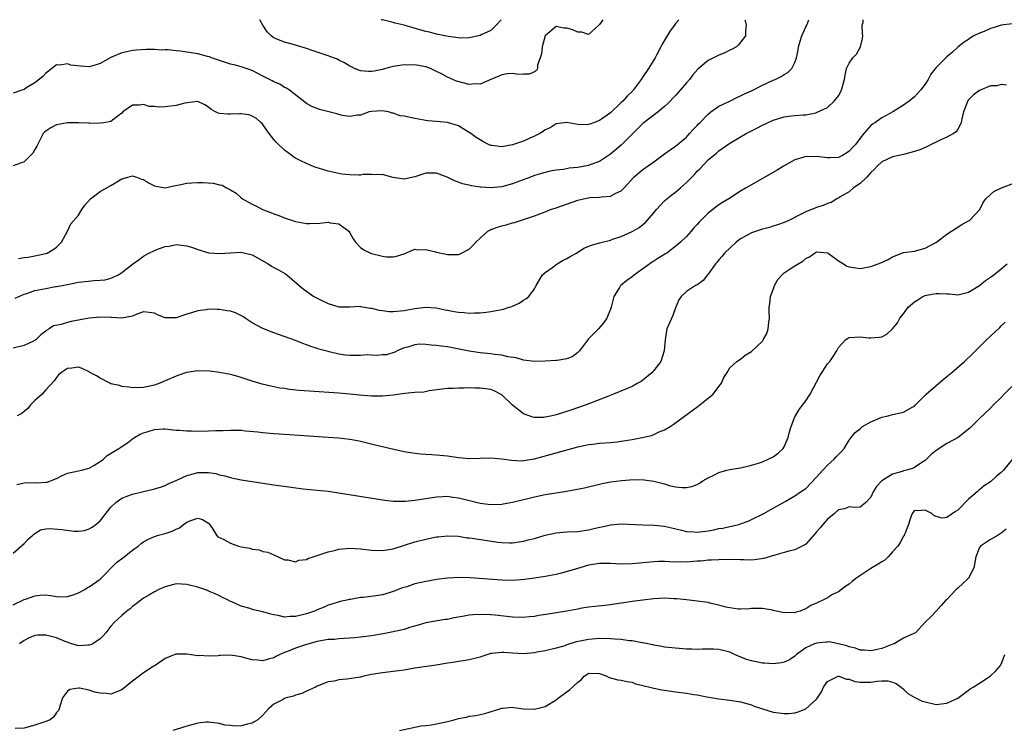
# Model space of a CAD drawing. Units: inches. Extents: x 2535000 to 2538000, y 1536769 to 1539000.
# Drawn here: x 2535164 to 2535346, y 1538869 to 1539000 of the extents above; entities that cross this region are included whole.
import ezdxf

# ---------------------------------------------------------------- set-up
doc = ezdxf.new("R2010")
doc.units = ezdxf.units.IN
doc.header["$MEASUREMENT"] = 0
doc.layers.add('LD25351536_2ft', color=132, linetype='Continuous')

msp = doc.modelspace()

# ---------------------------------------------------------------- linework, layer by layer
at = {"layer": 'LD25351536_2ft'}
for points, elevation in [([(2535297.79, 1539000), (2535297.81, 1538999.81), (2535298.05, 1538999), (2535297.92, 1538997.92), (2535297.89, 1538997), (2535296.62, 1538995.38), (2535296.21, 1538995), (2535295.43, 1538994.57), (2535295, 1538994.37), (2535294.11, 1538993.89), (2535293, 1538993.44), (2535291, 1538992.48), (2535289.09, 1538990.91), (2535288.17, 1538989.83), (2535287.58, 1538989), (2535287, 1538988.36), (2535285.86, 1538987), (2535285, 1538986.03), (2535283.52, 1538984.48), (2535283, 1538984.01), (2535281.8, 1538983), (2535279, 1538980.89), (2535278.08, 1538979.92), (2535275, 1538976.9), (2535273, 1538975.22), (2535271, 1538973.88), (2535269.25, 1538973.25), (2535269, 1538973.15), (2535267, 1538972.78), (2535265.39, 1538972.61), (2535264.39, 1538972.39), (2535263, 1538972.24), (2535261.92, 1538972.08), (2535260.32, 1538971.68), (2535259, 1538971.29), (2535258.3, 1538971), (2535256.24, 1538970.24), (2535255, 1538969.75), (2535253, 1538969.21), (2535251.01, 1538969.01), (2535249.13, 1538969.13), (2535249, 1538969.16), (2535247.39, 1538969.39), (2535247, 1538969.52), (2535245.77, 1538969.77), (2535245, 1538970.04), (2535244.31, 1538970.31), (2535242.95, 1538971), (2535241, 1538971.73), (2535240.31, 1538971.69), (2535239, 1538971.71), (2535237, 1538971.05), (2535235, 1538970.64), (2535234.66, 1538970.66), (2535232.93, 1538970.93), (2535231, 1538971.46), (2535230.58, 1538971.42), (2535229, 1538971.49), (2535227.46, 1538971.46), (2535227, 1538971.36), (2535226.66, 1538971.35), (2535225, 1538971.42), (2535223.56, 1538971.56), (2535223, 1538971.65), (2535222.14, 1538971.86), (2535221, 1538972.06), (2535219.45, 1538972.55), (2535219, 1538972.67), (2535218.75, 1538972.75), (2535218.11, 1538973), (2535217, 1538973.47), (2535215.97, 1538973.97), (2535215, 1538974.49), (2535214.69, 1538974.69), (2535214.3, 1538975), (2535213, 1538975.94), (2535211.44, 1538977.44), (2535211, 1538977.93), (2535210.12, 1538979), (2535209.68, 1538979.68), (2535208.84, 1538980.84), (2535208.65, 1538981), (2535207.8, 1538981.8), (2535207, 1538982.25), (2535206.44, 1538982.44), (2535205, 1538982.68), (2535204.66, 1538982.66), (2535203, 1538982.6), (2535202.56, 1538982.56), (2535201, 1538982.7), (2535200.76, 1538982.76), (2535200.26, 1538983), (2535199.46, 1538983.46), (2535199, 1538983.87), (2535198.32, 1538984.32), (2535197, 1538984.91), (2535196.92, 1538984.92), (2535194.61, 1538984.61), (2535193, 1538984.18), (2535191, 1538983.95), (2535189.89, 1538983.89), (2535189, 1538984.03), (2535188.03, 1538984.03), (2535187, 1538984.39), (2535186.24, 1538984.24), (2535185, 1538984.24), (2535183.22, 1538983), (2535183, 1538982.79), (2535182.3, 1538982.3), (2535181, 1538981.26), (2535179.66, 1538981), (2535179.08, 1538980.92), (2535177.11, 1538980.89), (2535177, 1538980.91), (2535175, 1538981), (2535173.01, 1538981.01), (2535171, 1538980.62), (2535169.92, 1538980.08), (2535169, 1538979.46), (2535168.74, 1538979.26), (2535168.53, 1538979), (2535167.33, 1538976.67), (2535167, 1538976.09), (2535166.58, 1538975.42), (2535166.19, 1538975), (2535165, 1538973.81), (2535163, 1538973.06)], 8678), ([(2535285.61, 1539000), (2535285, 1538999.31), (2535284.8, 1538999), (2535284.04, 1538997.96), (2535283.27, 1538996.73), (2535282.54, 1538995.46), (2535282.32, 1538995), (2535281.49, 1538993.49), (2535281.24, 1538993), (2535280.02, 1538991), (2535279, 1538989.47), (2535278.7, 1538989), (2535277.22, 1538987), (2535277.12, 1538986.88), (2535276.11, 1538985.89), (2535275.28, 1538985), (2535275, 1538984.72), (2535273, 1538982.85), (2535271, 1538981.41), (2535269.89, 1538981), (2535269.23, 1538980.77), (2535269, 1538980.67), (2535268.62, 1538980.62), (2535267, 1538980.69), (2535265, 1538981.06), (2535263, 1538980.78), (2535261.93, 1538980.07), (2535261, 1538979.68), (2535260.62, 1538979.38), (2535259.98, 1538979), (2535259, 1538978.52), (2535258.14, 1538978.14), (2535257, 1538977.6), (2535255, 1538976.91), (2535253.34, 1538976.66), (2535253, 1538976.57), (2535251.21, 1538976.79), (2535251, 1538976.81), (2535250.53, 1538977), (2535249.53, 1538977.53), (2535249, 1538977.86), (2535248.31, 1538978.31), (2535247.28, 1538979), (2535247, 1538979.21), (2535245.87, 1538979.87), (2535245, 1538980.41), (2535243, 1538981.06), (2535241, 1538981.23), (2535239.39, 1538981.39), (2535239, 1538981.41), (2535237.66, 1538981.66), (2535237, 1538981.76), (2535235, 1538982.2), (2535234.31, 1538982.31), (2535233, 1538982.78), (2535232.79, 1538982.79), (2535232.16, 1538983), (2535231, 1538983.23), (2535229, 1538983.11), (2535228.57, 1538983), (2535227, 1538982.4), (2535226.42, 1538982.42), (2535225, 1538982.17), (2535223.63, 1538982.37), (2535223, 1538982.51), (2535222.62, 1538982.62), (2535219.44, 1538983.44), (2535219, 1538983.62), (2535218.01, 1538984.01), (2535217, 1538984.58), (2535213.87, 1538987), (2535213.35, 1538987.35), (2535213, 1538987.48), (2535212.09, 1538988.09), (2535211, 1538988.55), (2535210.71, 1538988.71), (2535209, 1538989.62), (2535207, 1538990.64), (2535205, 1538991.32), (2535203.67, 1538991.67), (2535203, 1538991.83), (2535202.13, 1538992.13), (2535201, 1538992.46), (2535200.62, 1538992.62), (2535199.51, 1538993), (2535199.15, 1538993.15), (2535198.76, 1538993.24), (2535197, 1538993.73), (2535196.18, 1538993.83), (2535195, 1538994.03), (2535193.83, 1538994.17), (2535193, 1538994.25), (2535191.57, 1538994.43), (2535191, 1538994.44), (2535190.41, 1538994.41), (2535189, 1538994.53), (2535187.47, 1538994.53), (2535185.63, 1538994.37), (2535185, 1538994.3), (2535183.91, 1538994.09), (2535183, 1538993.89), (2535181, 1538993.04), (2535179, 1538991.93), (2535178.3, 1538991.7), (2535177, 1538991.33), (2535175.42, 1538991.42), (2535173.64, 1538991.64), (2535173, 1538991.86), (2535171.61, 1538991.61), (2535171, 1538991.67), (2535170.14, 1538991), (2535169.47, 1538990.53), (2535169, 1538990.13), (2535168.46, 1538989.54), (2535167, 1538988.36), (2535165.48, 1538987.48), (2535165, 1538987.16), (2535164.57, 1538987), (2535163, 1538986.47)], 8676), ([(2535347, 1538999.23), (2535345, 1538998.96), (2535343.5, 1538998.5), (2535343, 1538998.37), (2535341.84, 1538997.84), (2535341, 1538997.49), (2535339.97, 1538997), (2535339.35, 1538996.65), (2535339, 1538996.36), (2535338.15, 1538995.85), (2535337.06, 1538995), (2535336, 1538994), (2535335, 1538993.17), (2535334.82, 1538993), (2535333, 1538991.16), (2535332.05, 1538989.95), (2535331.55, 1538989), (2535331, 1538988.11), (2535330.15, 1538987), (2535329, 1538985.8), (2535328.05, 1538985), (2535327.45, 1538984.55), (2535327, 1538984.24), (2535325.06, 1538983), (2535323, 1538981.9), (2535321.75, 1538981), (2535321.27, 1538980.73), (2535321, 1538980.48), (2535319.72, 1538979), (2535319, 1538978.14), (2535318.15, 1538977), (2535317.58, 1538976.42), (2535317, 1538975.74), (2535316.56, 1538975.44), (2535315.78, 1538975), (2535315, 1538974.63), (2535313.46, 1538974.54), (2535313, 1538974.53), (2535311, 1538974.77), (2535310.75, 1538974.75), (2535309, 1538974.8), (2535308.66, 1538974.66), (2535307, 1538974.19), (2535304.91, 1538973), (2535303.72, 1538972.28), (2535301, 1538970.75), (2535299, 1538969.59), (2535298.05, 1538969), (2535297, 1538968.38), (2535294.8, 1538967), (2535293.68, 1538966.32), (2535293, 1538965.86), (2535291.85, 1538965), (2535291, 1538964.32), (2535289.34, 1538962.66), (2535289, 1538962.26), (2535288.38, 1538961.62), (2535287.88, 1538961), (2535287, 1538960.07), (2535285.93, 1538959), (2535285.44, 1538958.56), (2535283.43, 1538957), (2535283.17, 1538956.83), (2535281.91, 1538956.09), (2535281, 1538955.49), (2535280.69, 1538955.31), (2535279, 1538954.07), (2535277.43, 1538953), (2535277, 1538952.61), (2535276.05, 1538951.94), (2535275, 1538951.1), (2535274.85, 1538951), (2535274.67, 1538950.67), (2535273.64, 1538949), (2535273.13, 1538947), (2535273, 1538946.63), (2535272.34, 1538945), (2535271.78, 1538944.22), (2535270.82, 1538943), (2535269.9, 1538942.1), (2535269, 1538941.16), (2535267.3, 1538939), (2535267, 1538938.67), (2535266.06, 1538937.94), (2535265, 1538937.48), (2535263.22, 1538937.22), (2535263, 1538937.17), (2535261, 1538937.05), (2535259, 1538937), (2535257, 1538937.24), (2535255.66, 1538937.66), (2535254.12, 1538937.88), (2535253, 1538938.18), (2535251.68, 1538938.32), (2535251, 1538938.43), (2535249, 1538938.63), (2535247, 1538938.91), (2535243, 1538939.69), (2535241.83, 1538939.83), (2535241, 1538939.98), (2535239.99, 1538939.99), (2535239, 1538940.14), (2535237.81, 1538940.19), (2535237, 1538940.07), (2535235.68, 1538939.68), (2535235, 1538939.54), (2535233.74, 1538939), (2535233.27, 1538938.73), (2535231.75, 1538938.25), (2535231, 1538938.22), (2535229.89, 1538938.11), (2535229, 1538938.18), (2535228.21, 1538938.21), (2535227, 1538938.13), (2535225.88, 1538938.12), (2535225, 1538938.14), (2535224.2, 1538938.2), (2535223, 1538938.37), (2535221.21, 1538938.79), (2535221, 1538938.83), (2535219.3, 1538939.3), (2535219, 1538939.43), (2535217.8, 1538939.8), (2535217, 1538940.11), (2535216.34, 1538940.34), (2535215, 1538940.85), (2535211, 1538942.31), (2535209, 1538943.08), (2535207, 1538944.12), (2535205.74, 1538945), (2535205.3, 1538945.3), (2535203.96, 1538945.96), (2535203, 1538946.28), (2535202.37, 1538946.37), (2535201, 1538946.61), (2535200.57, 1538946.57), (2535199, 1538946.64), (2535198.53, 1538946.53), (2535197, 1538946.37), (2535196.04, 1538946.04), (2535195, 1538945.72), (2535193, 1538945.05), (2535191, 1538945.05), (2535189.6, 1538945.6), (2535189, 1538945.89), (2535188.05, 1538946.05), (2535187, 1538946.18), (2535185.74, 1538945.74), (2535185, 1538945.37), (2535183.02, 1538944.98), (2535181.1, 1538945.1), (2535181, 1538945.1), (2535179, 1538945.19), (2535177, 1538944.99), (2535173.65, 1538944.35), (2535173, 1538944.19), (2535171.8, 1538943.8), (2535170.39, 1538943.61), (2535169.64, 1538943), (2535169.2, 1538942.8), (2535169, 1538942.59), (2535168.06, 1538941.94), (2535167.19, 1538941), (2535167, 1538940.87), (2535166.75, 1538940.75), (2535165, 1538939.95), (2535163, 1538939.44)], 8684), ([(2535163.33, 1538948.67), (2535165, 1538949.4), (2535165.52, 1538949.52), (2535167, 1538950.09), (2535169, 1538950.49), (2535170.8, 1538950.8), (2535171, 1538950.81), (2535172.02, 1538951), (2535173, 1538951.21), (2535175, 1538951.6), (2535176.25, 1538951.75), (2535177.93, 1538951.93), (2535179, 1538951.99), (2535179.93, 1538952.07), (2535181, 1538952.38), (2535182.39, 1538953), (2535183, 1538953.41), (2535185, 1538954.95), (2535186.18, 1538955.82), (2535187, 1538956.45), (2535187.99, 1538957), (2535189, 1538957.48), (2535189.78, 1538957.78), (2535191, 1538958.2), (2535191.72, 1538958.28), (2535193, 1538958.6), (2535193.49, 1538958.51), (2535195, 1538958.33), (2535196.01, 1538957.99), (2535197, 1538957.63), (2535199.06, 1538957.06), (2535201, 1538956.91), (2535202.95, 1538957.05), (2535205, 1538957.13), (2535207, 1538956.66), (2535209.97, 1538955), (2535210.6, 1538954.6), (2535211, 1538954.36), (2535211.89, 1538953.89), (2535213.16, 1538953.16), (2535213.39, 1538953), (2535215.68, 1538951), (2535216.42, 1538950.42), (2535218.37, 1538949), (2535219, 1538948.66), (2535219.7, 1538948.3), (2535221, 1538947.67), (2535223, 1538947.1), (2535225, 1538947.1), (2535226.82, 1538947.18), (2535227, 1538947.17), (2535228.84, 1538946.84), (2535229, 1538946.84), (2535230.44, 1538946.44), (2535231, 1538946.4), (2535232.23, 1538946.23), (2535233, 1538946.24), (2535234.34, 1538946.34), (2535235, 1538946.42), (2535237, 1538946.78), (2535239, 1538947.01), (2535240.89, 1538946.89), (2535242.56, 1538946.56), (2535243, 1538946.45), (2535244.24, 1538946.24), (2535245, 1538946.09), (2535246.04, 1538946.04), (2535247, 1538945.93), (2535247.99, 1538945.99), (2535249, 1538945.99), (2535250.13, 1538946.13), (2535251, 1538946.22), (2535253, 1538946.61), (2535253.32, 1538946.68), (2535254.36, 1538947), (2535254.84, 1538947.16), (2535256.23, 1538947.77), (2535257, 1538948.31), (2535257.46, 1538948.54), (2535257.99, 1538949), (2535259, 1538950.43), (2535259.36, 1538951), (2535259.92, 1538952.08), (2535260.52, 1538953), (2535261, 1538953.41), (2535262.41, 1538954.41), (2535263.19, 1538955), (2535264.33, 1538955.67), (2535265, 1538955.97), (2535265.62, 1538956.38), (2535266.74, 1538957), (2535268.13, 1538957.87), (2535269.55, 1538958.45), (2535271, 1538958.88), (2535273, 1538959.38), (2535273.59, 1538959.59), (2535275, 1538960.05), (2535277, 1538960.99), (2535278.28, 1538961.72), (2535279, 1538962.24), (2535279.42, 1538962.58), (2535279.8, 1538963), (2535281, 1538964.38), (2535281.5, 1538965), (2535283, 1538966.62), (2535283.42, 1538967), (2535284.3, 1538967.7), (2535285, 1538968.22), (2535285.91, 1538969), (2535287, 1538969.99), (2535288.02, 1538971), (2535288.5, 1538971.5), (2535289, 1538972.08), (2535289.47, 1538972.53), (2535291, 1538974.15), (2535292.01, 1538975), (2535292.57, 1538975.43), (2535293, 1538975.84), (2535295, 1538977.22), (2535297, 1538978.4), (2535298.05, 1538979), (2535300, 1538980), (2535301, 1538980.54), (2535301.93, 1538981), (2535303, 1538981.47), (2535305, 1538982.12), (2535306.29, 1538982.29), (2535307, 1538982.37), (2535308.49, 1538982.49), (2535309, 1538982.48), (2535310.86, 1538982.86), (2535311, 1538982.87), (2535313, 1538983.84), (2535314.26, 1538985), (2535315, 1538985.98), (2535315.61, 1538987), (2535316.13, 1538989), (2535316.24, 1538989.76), (2535316.49, 1538991), (2535317, 1538992.01), (2535317.68, 1538993), (2535318.34, 1538993.66), (2535319.09, 1538995), (2535319.48, 1538996.52), (2535319.5, 1538997), (2535319.48, 1538997.48), (2535319.39, 1538999), (2535319.57, 1538999.57), (2535319.6, 1539000)], 8682), ([(2535164, 1538956), (2535165, 1538956.16), (2535165.77, 1538956.23), (2535167, 1538956.46), (2535169, 1538956.9), (2535169.26, 1538957), (2535170.35, 1538957.64), (2535171, 1538958.1), (2535171.9, 1538959), (2535173, 1538961), (2535173.62, 1538962.38), (2535175, 1538964), (2535175.62, 1538965), (2535176.17, 1538965.83), (2535177.23, 1538967), (2535179, 1538968.36), (2535181, 1538969.47), (2535183, 1538970.68), (2535184.12, 1538971), (2535185, 1538971.2), (2535185.69, 1538971), (2535186.64, 1538970.64), (2535187, 1538970.52), (2535187.94, 1538969.94), (2535189, 1538969.4), (2535189.33, 1538969.33), (2535191, 1538969.02), (2535192.61, 1538969.39), (2535193.56, 1538969.56), (2535195, 1538969.9), (2535195.93, 1538969.93), (2535197, 1538970), (2535197.98, 1538969.98), (2535199.86, 1538969.86), (2535201, 1538969.57), (2535201.49, 1538969.49), (2535202.3, 1538969), (2535202.79, 1538968.79), (2535203, 1538968.63), (2535204.05, 1538968.05), (2535205, 1538967.17), (2535205.21, 1538967), (2535207, 1538966.01), (2535207.67, 1538965.67), (2535208.93, 1538965), (2535210.46, 1538964.46), (2535211, 1538964.22), (2535211.92, 1538963.92), (2535213, 1538963.47), (2535213.37, 1538963.37), (2535215, 1538962.81), (2535217, 1538962.44), (2535217.57, 1538962.43), (2535219.5, 1538962.5), (2535221, 1538962.7), (2535221.41, 1538962.59), (2535223, 1538962.39), (2535224.82, 1538961), (2535225, 1538960.7), (2535225.6, 1538959.6), (2535226.04, 1538959), (2535227, 1538958.02), (2535227.61, 1538957.61), (2535228.82, 1538957), (2535229, 1538956.93), (2535231, 1538956.44), (2535231.68, 1538956.32), (2535233, 1538956.3), (2535233.59, 1538956.41), (2535235, 1538956.88), (2535237, 1538957.7), (2535237.57, 1538957.57), (2535239, 1538957.65), (2535240.76, 1538957.24), (2535241, 1538957.16), (2535243, 1538956.72), (2535245, 1538956.72), (2535245.2, 1538956.8), (2535247, 1538957.69), (2535247.64, 1538958.36), (2535248.2, 1538959), (2535249, 1538959.76), (2535250.46, 1538961), (2535250.78, 1538961.22), (2535251, 1538961.31), (2535252.22, 1538961.78), (2535253, 1538962.03), (2535253.8, 1538962.2), (2535255, 1538962.56), (2535255.37, 1538962.63), (2535257, 1538963.16), (2535259, 1538963.83), (2535261, 1538964.58), (2535261.98, 1538965), (2535263, 1538965.34), (2535267, 1538966.75), (2535268.08, 1538967), (2535269, 1538967.19), (2535269.22, 1538967.22), (2535271, 1538967.3), (2535271.37, 1538967.37), (2535273, 1538967.46), (2535274.01, 1538968.01), (2535275, 1538968.46), (2535275.53, 1538969), (2535277.35, 1538971), (2535278.24, 1538971.76), (2535279, 1538972.37), (2535281, 1538973.79), (2535283, 1538975.25), (2535283.99, 1538976.01), (2535285, 1538976.67), (2535287, 1538978.37), (2535287.61, 1538979), (2535288.23, 1538979.77), (2535289, 1538980.53), (2535289.22, 1538980.78), (2535289.46, 1538981), (2535291, 1538982.61), (2535291.52, 1538983), (2535293, 1538984.05), (2535295.01, 1538985), (2535296.32, 1538985.68), (2535297, 1538985.95), (2535297.69, 1538986.31), (2535299, 1538986.91), (2535301, 1538987.91), (2535303, 1538988.85), (2535303.35, 1538989), (2535304.45, 1538989.55), (2535305, 1538989.92), (2535305.71, 1538990.29), (2535306.44, 1538991), (2535307, 1538992.13), (2535307.32, 1538993), (2535307.62, 1538994.39), (2535307.67, 1538995), (2535307.97, 1538996.03), (2535308.28, 1538997), (2535309, 1538998.66), (2535309.19, 1538999), (2535309.58, 1539000)], 8680), ([(2535271.64, 1539000), (2535271, 1538999.1), (2535270.86, 1538999), (2535269, 1538997.25), (2535267.73, 1538997.73), (2535267, 1538997.68), (2535266.11, 1538998.11), (2535265, 1538998.44), (2535264.45, 1538998.45), (2535263, 1538998.77), (2535261, 1538997.01), (2535260.42, 1538995), (2535260.29, 1538993.71), (2535260.09, 1538993), (2535259.6, 1538991.6), (2535259.57, 1538991), (2535259.37, 1538990.63), (2535259, 1538990.38), (2535258.06, 1538989.94), (2535257, 1538989.94), (2535256.13, 1538989.87), (2535255, 1538990.09), (2535254.03, 1538990.03), (2535253, 1538989.83), (2535252.43, 1538989.57), (2535250.98, 1538988.98), (2535249, 1538988.09), (2535248.16, 1538988.16), (2535247, 1538988.05), (2535244.64, 1538988.64), (2535243, 1538989.42), (2535242.03, 1538989.97), (2535241, 1538990.48), (2535239.86, 1538991), (2535239, 1538991.3), (2535238.61, 1538991.39), (2535237, 1538991.65), (2535235.64, 1538991.64), (2535235, 1538991.67), (2535233, 1538991.39), (2535231.14, 1538990.86), (2535231, 1538990.85), (2535229.47, 1538990.53), (2535229, 1538990.46), (2535228.45, 1538990.45), (2535227, 1538990.56), (2535225.89, 1538991), (2535225.29, 1538991.29), (2535225, 1538991.43), (2535224.02, 1538992.02), (2535223, 1538992.56), (2535222.71, 1538992.71), (2535222.01, 1538993), (2535221, 1538993.35), (2535218.23, 1538994.23), (2535217, 1538994.67), (2535214.57, 1538995.43), (2535213, 1538995.83), (2535211.57, 1538996.43), (2535211, 1538996.63), (2535210.5, 1538997), (2535209.76, 1538997.76), (2535208.97, 1538998.97), (2535208.41, 1539000)], 8674), ([(2535252.86, 1539000), (2535251.97, 1538999), (2535251, 1538997.99), (2535249.2, 1538997.2), (2535249, 1538997.09), (2535247.29, 1538996.71), (2535247, 1538996.68), (2535245.39, 1538996.61), (2535245, 1538996.64), (2535243.1, 1538996.9), (2535241.29, 1538997.29), (2535241, 1538997.33), (2535239.68, 1538997.68), (2535239, 1538997.81), (2535237.89, 1538998.11), (2535235, 1538998.96), (2535233.38, 1538999.38), (2535233, 1538999.46), (2535231, 1538999.95), (2535230.79, 1539000)], 8672), ([(2535345.96, 1538987.95), (2535345, 1538988.03), (2535344.19, 1538987.81), (2535343, 1538987.83), (2535341, 1538986.96), (2535339.87, 1538986.13), (2535339, 1538985.22), (2535338.81, 1538985), (2535338.74, 1538984.74), (2535338.06, 1538983), (2535337.73, 1538981.73), (2535337.62, 1538981), (2535337, 1538979.84), (2535336.68, 1538979.32), (2535336.19, 1538979), (2535335, 1538978.35), (2535333.86, 1538977.86), (2535333, 1538977.45), (2535332.11, 1538977), (2535331.4, 1538976.6), (2535331, 1538976.47), (2535329.99, 1538976.01), (2535329, 1538975.68), (2535327, 1538975.16), (2535326.14, 1538975), (2535325, 1538974.74), (2535323, 1538973.82), (2535322.14, 1538973), (2535321.63, 1538972.37), (2535321, 1538971.85), (2535320.23, 1538971), (2535319, 1538969.81), (2535317.78, 1538969), (2535317, 1538968.28), (2535315.34, 1538967.34), (2535315, 1538967.13), (2535314.72, 1538967), (2535313.69, 1538966.31), (2535313, 1538966.13), (2535312.22, 1538965.78), (2535311, 1538965.39), (2535309, 1538964.62), (2535308.17, 1538964.17), (2535305.89, 1538963), (2535305, 1538962.62), (2535303.82, 1538962.18), (2535303, 1538961.95), (2535302.29, 1538961.71), (2535301, 1538961.38), (2535299, 1538960.7), (2535297.87, 1538960.13), (2535297, 1538959.62), (2535296.16, 1538959), (2535294.04, 1538957), (2535293.6, 1538956.4), (2535293, 1538955.72), (2535292.68, 1538955.32), (2535292.38, 1538955), (2535291, 1538953.1), (2535290.9, 1538953), (2535290.07, 1538951.93), (2535288.91, 1538951.09), (2535288.68, 1538951), (2535287, 1538949.91), (2535286.06, 1538949), (2535285.62, 1538948.38), (2535285, 1538946.89), (2535284.49, 1538945.51), (2535283.43, 1538943), (2535283.32, 1538942.67), (2535283.08, 1538941), (2535282.92, 1538939), (2535282.27, 1538937), (2535281, 1538935.33), (2535280.71, 1538935), (2535279, 1538933.59), (2535278.65, 1538933.35), (2535278.08, 1538933), (2535277, 1538932.42), (2535273.58, 1538931), (2535272.65, 1538930.65), (2535269.33, 1538929.33), (2535268.55, 1538929), (2535265.91, 1538928.09), (2535265, 1538927.8), (2535264.37, 1538927.63), (2535263, 1538927.18), (2535262.28, 1538927), (2535261, 1538926.72), (2535260.69, 1538926.69), (2535259, 1538926.68), (2535258.73, 1538926.73), (2535257, 1538927.37), (2535254.98, 1538928.98), (2535253, 1538930.86), (2535252.77, 1538931), (2535251.61, 1538931.61), (2535251, 1538931.83), (2535250, 1538932), (2535249, 1538932.12), (2535248.11, 1538932.11), (2535247, 1538932.14), (2535246.08, 1538932.08), (2535245, 1538932.12), (2535244.03, 1538932.03), (2535243, 1538932.04), (2535239.62, 1538931.61), (2535238.62, 1538931.38), (2535237, 1538931.27), (2535235.11, 1538931.11), (2535233, 1538930.82), (2535231, 1538930.6), (2535229, 1538930.61), (2535226.8, 1538930.8), (2535225, 1538930.99), (2535223, 1538931.15), (2535217.53, 1538931.53), (2535215.68, 1538931.69), (2535213.87, 1538931.87), (2535213, 1538932.01), (2535212.12, 1538932.11), (2535211, 1538932.34), (2535210.44, 1538932.44), (2535208.83, 1538932.83), (2535207, 1538933.41), (2535205, 1538934.08), (2535203.52, 1538934.48), (2535203, 1538934.64), (2535201, 1538934.97), (2535199.22, 1538935.22), (2535197, 1538935.3), (2535194.93, 1538935), (2535193.5, 1538934.5), (2535193, 1538934.3), (2535191, 1538933.42), (2535190.01, 1538933), (2535189, 1538932.65), (2535187, 1538932.21), (2535185, 1538932.15), (2535184.29, 1538932.29), (2535183, 1538932.4), (2535182.57, 1538932.57), (2535181, 1538932.9), (2535180.78, 1538933), (2535179, 1538933.96), (2535178.34, 1538934.34), (2535177.1, 1538935), (2535177.05, 1538935.05), (2535177, 1538935.08), (2535175.7, 1538935.7), (2535175, 1538935.98), (2535173.78, 1538935.78), (2535173, 1538935.73), (2535171.91, 1538935), (2535171.4, 1538934.6), (2535171, 1538934.09), (2535170.56, 1538933.44), (2535169, 1538931.77), (2535168.34, 1538931), (2535167, 1538929.82), (2535166.15, 1538929), (2535165.67, 1538928.33), (2535165, 1538927.8), (2535164.59, 1538927.41), (2535163.71, 1538927)], 8686), ([(2535163.66, 1538914.34), (2535165, 1538914.63), (2535167, 1538914.71), (2535167.35, 1538914.65), (2535169, 1538914.8), (2535169.22, 1538914.78), (2535171, 1538915.44), (2535171.92, 1538915.92), (2535173, 1538916.41), (2535175, 1538916.88), (2535175.56, 1538917), (2535177, 1538917.35), (2535177.85, 1538917.85), (2535179, 1538918.56), (2535179.65, 1538919), (2535180.32, 1538919.68), (2535182.45, 1538921), (2535183, 1538921.32), (2535184.04, 1538922.04), (2535185, 1538922.74), (2535185.33, 1538923), (2535186.4, 1538923.6), (2535187, 1538923.85), (2535187.88, 1538924.12), (2535189, 1538924.5), (2535190.61, 1538924.61), (2535191, 1538924.62), (2535192.43, 1538924.43), (2535193, 1538924.37), (2535193.64, 1538924.36), (2535195, 1538924.21), (2535195.75, 1538924.25), (2535197, 1538924.2), (2535199, 1538924.23), (2535200.3, 1538924.3), (2535201.69, 1538924.31), (2535203, 1538924.38), (2535203.65, 1538924.35), (2535205, 1538924.33), (2535205.76, 1538924.24), (2535208.03, 1538924.03), (2535209, 1538923.91), (2535211, 1538923.73), (2535213, 1538923.59), (2535221, 1538923.08), (2535222.93, 1538922.93), (2535225, 1538922.69), (2535226.42, 1538922.42), (2535227, 1538922.3), (2535229.66, 1538921.66), (2535233.14, 1538920.86), (2535235, 1538920.45), (2535237, 1538920.11), (2535238, 1538920), (2535239, 1538919.92), (2535240.12, 1538919.88), (2535242.31, 1538919.69), (2535243, 1538919.61), (2535245, 1538919.33), (2535247, 1538919.15), (2535249, 1538919.18), (2535251, 1538919.24), (2535253, 1538919.07), (2535254.8, 1538918.8), (2535256.73, 1538918.73), (2535257, 1538918.75), (2535259, 1538919.08), (2535267, 1538921.29), (2535269, 1538921.72), (2535269.8, 1538921.8), (2535271, 1538921.95), (2535273, 1538922.08), (2535274.23, 1538922.23), (2535275, 1538922.3), (2535276.57, 1538922.57), (2535277, 1538922.64), (2535278.86, 1538923), (2535280.6, 1538923.4), (2535281, 1538923.55), (2535282.02, 1538924.02), (2535283, 1538924.4), (2535283.99, 1538925), (2535284.6, 1538925.4), (2535289.2, 1538928.8), (2535291, 1538930.23), (2535291.91, 1538931), (2535293, 1538932.42), (2535293.47, 1538933), (2535293.93, 1538934.07), (2535294.51, 1538935), (2535295, 1538935.85), (2535296.32, 1538937), (2535297, 1538937.45), (2535297.85, 1538938.15), (2535299, 1538938.87), (2535301, 1538940.77), (2535301.15, 1538941), (2535301.81, 1538942.19), (2535302.08, 1538943), (2535302.17, 1538944.17), (2535302.33, 1538945), (2535302.27, 1538946.27), (2535302.28, 1538947), (2535302.37, 1538947.63), (2535302.52, 1538949), (2535303, 1538950.25), (2535303.26, 1538951), (2535303.85, 1538952.15), (2535304.63, 1538953), (2535305, 1538953.35), (2535305.95, 1538953.95), (2535307, 1538954.65), (2535308.48, 1538955.52), (2535309, 1538955.97), (2535309.7, 1538956.3), (2535310.58, 1538957), (2535311, 1538957.21), (2535313, 1538957.06), (2535313.12, 1538957), (2535315, 1538955.58), (2535315.97, 1538955), (2535316.59, 1538954.59), (2535317, 1538954.45), (2535318.24, 1538954.24), (2535319, 1538954.15), (2535321, 1538954.49), (2535322.81, 1538955.19), (2535324.17, 1538955.83), (2535325, 1538956.31), (2535327, 1538957.08), (2535329, 1538957.37), (2535331, 1538957.89), (2535333.06, 1538959), (2535335, 1538960.47), (2535335.82, 1538961), (2535336.52, 1538961.48), (2535337.77, 1538962.23), (2535339, 1538962.91), (2535339.14, 1538963), (2535341.06, 1538965), (2535341.7, 1538966.3), (2535342.16, 1538967), (2535343, 1538967.8), (2535343.66, 1538968.34), (2535345.03, 1538969), (2535347, 1538969.72)], 8688), ([(2535163, 1538901.68), (2535165, 1538903.48), (2535165.72, 1538904.28), (2535166.63, 1538905), (2535166.79, 1538905.21), (2535168.01, 1538905.99), (2535169, 1538906.16), (2535169.74, 1538906.26), (2535171.96, 1538906.04), (2535174.25, 1538905.75), (2535175, 1538905.77), (2535176.12, 1538905.88), (2535177, 1538906.18), (2535177.53, 1538906.47), (2535178.21, 1538907), (2535179, 1538907.67), (2535181, 1538910.15), (2535181.87, 1538911), (2535183, 1538911.82), (2535184.29, 1538912.29), (2535185, 1538912.57), (2535187, 1538913.07), (2535188.58, 1538913.42), (2535190.12, 1538913.88), (2535191, 1538914.17), (2535191.54, 1538914.46), (2535193.14, 1538915.14), (2535195, 1538916.01), (2535196.37, 1538916.37), (2535197, 1538916.56), (2535199, 1538916.57), (2535200.34, 1538916.34), (2535201, 1538916.15), (2535201.95, 1538915.95), (2535203, 1538915.62), (2535203.53, 1538915.53), (2535205, 1538915.23), (2535211, 1538914.27), (2535214.18, 1538913.82), (2535216.43, 1538913.57), (2535219, 1538913.32), (2535221, 1538913.09), (2535231.47, 1538911.47), (2535233, 1538911.3), (2535233.27, 1538911.27), (2535235, 1538911.24), (2535235.25, 1538911.25), (2535237, 1538911.43), (2535239, 1538911.77), (2535241, 1538912.09), (2535242.12, 1538912.12), (2535243, 1538912.17), (2535244.01, 1538912.01), (2535245, 1538911.91), (2535247.32, 1538911.32), (2535248.5, 1538911), (2535249, 1538910.88), (2535251, 1538910.64), (2535253, 1538910.73), (2535253.25, 1538910.75), (2535255, 1538911.07), (2535257, 1538911.55), (2535257.77, 1538911.77), (2535259, 1538912.07), (2535261, 1538912.5), (2535263, 1538912.82), (2535264.91, 1538913.09), (2535266.61, 1538913.39), (2535268.25, 1538913.75), (2535271.48, 1538914.52), (2535273, 1538914.81), (2535275.1, 1538915.1), (2535277.25, 1538915.25), (2535279.23, 1538915.23), (2535281, 1538914.98), (2535283, 1538914.44), (2535283.82, 1538914.18), (2535285, 1538913.9), (2535286.24, 1538913.76), (2535287, 1538913.77), (2535288.01, 1538913.99), (2535289, 1538914.35), (2535289.41, 1538914.59), (2535290.03, 1538915), (2535291, 1538915.54), (2535292.04, 1538916.04), (2535293, 1538916.56), (2535294.45, 1538917), (2535295, 1538917.13), (2535297, 1538917.44), (2535298.26, 1538917.74), (2535299, 1538917.88), (2535300.28, 1538918.28), (2535301, 1538918.54), (2535302.09, 1538919), (2535303, 1538919.47), (2535303.89, 1538920.11), (2535304.81, 1538921), (2535305, 1538921.31), (2535305.77, 1538923), (2535305.98, 1538924.02), (2535306.3, 1538925), (2535307, 1538926.79), (2535307.09, 1538927), (2535307.81, 1538928.19), (2535309, 1538929.77), (2535309.78, 1538931), (2535311.62, 1538934.38), (2535313, 1538936.56), (2535313.41, 1538937), (2535314.06, 1538937.94), (2535314.71, 1538939), (2535315, 1538939.61), (2535316.32, 1538941), (2535316.72, 1538941.28), (2535317, 1538941.42), (2535319, 1538941.55), (2535320.62, 1538941.38), (2535321, 1538941.36), (2535322.53, 1538941.47), (2535323, 1538941.57), (2535323.94, 1538942.06), (2535325, 1538943.05), (2535325.89, 1538944.11), (2535326.35, 1538945), (2535327, 1538945.82), (2535327.84, 1538947), (2535329, 1538948.01), (2535329.62, 1538948.38), (2535330.55, 1538949), (2535331, 1538949.19), (2535331.25, 1538949.25), (2535333, 1538949.53), (2535333.57, 1538949.57), (2535335, 1538949.45), (2535335.45, 1538949.45), (2535337, 1538949.32), (2535339, 1538949.78), (2535341, 1538951.02), (2535342.08, 1538951.92), (2535343, 1538952.53), (2535343.66, 1538953), (2535345, 1538954.07), (2535346.1, 1538955)], 8690), ([(2535163, 1538892.16), (2535165, 1538893.14), (2535165.24, 1538893.24), (2535167, 1538893.85), (2535167.97, 1538893.97), (2535169, 1538893.98), (2535169.87, 1538893.87), (2535171, 1538893.69), (2535171.65, 1538893.65), (2535173, 1538893.73), (2535174.02, 1538894.02), (2535175, 1538894.4), (2535176.21, 1538895), (2535176.67, 1538895.33), (2535177, 1538895.46), (2535179, 1538896.88), (2535179.14, 1538897), (2535182.05, 1538899.95), (2535183.16, 1538900.84), (2535185, 1538902.26), (2535186.04, 1538903), (2535186.56, 1538903.44), (2535187, 1538903.79), (2535187.79, 1538904.21), (2535189, 1538904.78), (2535189.77, 1538905), (2535191, 1538905.32), (2535192.27, 1538905.73), (2535193, 1538906.13), (2535193.64, 1538906.36), (2535194.38, 1538907), (2535195, 1538907.38), (2535195.72, 1538907.72), (2535197, 1538908.12), (2535197.89, 1538907.89), (2535199, 1538907.22), (2535199.18, 1538907), (2535199.61, 1538906.39), (2535200.47, 1538905), (2535200.71, 1538904.71), (2535201.82, 1538904.18), (2535203, 1538903.5), (2535204.5, 1538903), (2535205, 1538902.86), (2535206.58, 1538902.58), (2535207, 1538902.4), (2535208.29, 1538902.29), (2535209, 1538901.99), (2535209.89, 1538901.89), (2535211, 1538901.37), (2535211.27, 1538901.27), (2535211.79, 1538901), (2535213, 1538900.47), (2535213.57, 1538900.43), (2535215, 1538900.12), (2535215.6, 1538900.4), (2535217, 1538900.54), (2535217.28, 1538900.72), (2535218.24, 1538901), (2535219, 1538901.27), (2535219.35, 1538901.35), (2535221, 1538901.94), (2535222.19, 1538902.19), (2535223, 1538902.41), (2535225, 1538902.61), (2535227, 1538902.49), (2535229, 1538902.21), (2535231, 1538902.15), (2535233, 1538902.5), (2535237, 1538903.77), (2535239, 1538904.26), (2535241, 1538904.67), (2535241.29, 1538904.71), (2535243, 1538904.89), (2535245, 1538904.79), (2535246.54, 1538904.54), (2535247, 1538904.52), (2535247.54, 1538904.46), (2535252.3, 1538903.7), (2535253, 1538903.64), (2535254.42, 1538903.58), (2535255, 1538903.59), (2535257, 1538903.87), (2535257.87, 1538904.13), (2535259, 1538904.4), (2535261, 1538904.99), (2535263, 1538905.41), (2535265, 1538905.59), (2535267, 1538905.69), (2535268.16, 1538905.84), (2535269, 1538905.96), (2535271, 1538906.45), (2535271.46, 1538906.54), (2535273, 1538906.91), (2535275, 1538907.1), (2535279, 1538906.92), (2535281.15, 1538906.85), (2535283, 1538906.64), (2535286.09, 1538905.91), (2535287, 1538905.68), (2535288.41, 1538905.59), (2535289, 1538905.53), (2535291, 1538905.78), (2535292.04, 1538905.96), (2535293, 1538906.21), (2535293.7, 1538906.3), (2535295, 1538906.63), (2535295.33, 1538906.67), (2535296.66, 1538907), (2535297, 1538907.1), (2535298.39, 1538907.61), (2535299, 1538907.92), (2535301.28, 1538909), (2535303, 1538909.96), (2535303.64, 1538910.36), (2535305.19, 1538911.19), (2535307, 1538912.25), (2535308.05, 1538913), (2535309, 1538913.63), (2535311, 1538915.67), (2535312.17, 1538917), (2535313, 1538917.88), (2535314.25, 1538919), (2535314.59, 1538919.41), (2535315.58, 1538920.42), (2535316.07, 1538921), (2535317, 1538922.5), (2535317.34, 1538923), (2535318.09, 1538923.91), (2535319, 1538924.6), (2535319.48, 1538925), (2535321, 1538925.92), (2535322.59, 1538926.59), (2535323, 1538926.75), (2535324.15, 1538927), (2535325, 1538927.22), (2535326.48, 1538927.52), (2535327, 1538927.7), (2535328.59, 1538928.59), (2535329, 1538928.79), (2535329.23, 1538929), (2535331.16, 1538931), (2535334.31, 1538933.69), (2535335, 1538934.24), (2535335.93, 1538935), (2535338.24, 1538937), (2535339.64, 1538938.36), (2535342.32, 1538941), (2535344.74, 1538943.26), (2535345, 1538943.56), (2535345.75, 1538944.25)], 8692), ([(2535348.29, 1538933.71), (2535345.55, 1538931), (2535345, 1538930.39), (2535343.57, 1538929), (2535343, 1538928.43), (2535341, 1538926.49), (2535339.25, 1538924.75), (2535339, 1538924.54), (2535337.06, 1538923), (2535335, 1538921.92), (2535333, 1538920.62), (2535332.11, 1538919.89), (2535331.26, 1538919), (2535331, 1538918.77), (2535330.39, 1538918.39), (2535329, 1538917.45), (2535328.68, 1538917.32), (2535327.58, 1538917), (2535327, 1538916.86), (2535326.76, 1538916.76), (2535325, 1538916.27), (2535323.04, 1538915), (2535322.05, 1538913.95), (2535321.44, 1538913), (2535321, 1538912), (2535320.06, 1538911), (2535319, 1538910.18), (2535317.92, 1538910.08), (2535317, 1538910.22), (2535316.15, 1538909.85), (2535315, 1538909.66), (2535314.28, 1538909), (2535313, 1538907.93), (2535312.14, 1538907), (2535311.67, 1538906.33), (2535311, 1538905.64), (2535310.71, 1538905.29), (2535309, 1538903.37), (2535308.8, 1538903.2), (2535307, 1538902.33), (2535306.11, 1538902.11), (2535305, 1538901.78), (2535303.33, 1538901.33), (2535301.28, 1538900.72), (2535299.56, 1538900.44), (2535299, 1538900.41), (2535297.57, 1538900.43), (2535297, 1538900.46), (2535295, 1538900.52), (2535293, 1538900.47), (2535291.62, 1538900.38), (2535291, 1538900.37), (2535289.76, 1538900.24), (2535289, 1538900.19), (2535287, 1538900.02), (2535285.94, 1538900.06), (2535285, 1538900.03), (2535283.88, 1538900.12), (2535283, 1538900.14), (2535281.87, 1538900.13), (2535281, 1538900.1), (2535277, 1538899.73), (2535275, 1538899.69), (2535273, 1538899.81), (2535272.2, 1538899.8), (2535271, 1538899.81), (2535269, 1538899.45), (2535266.78, 1538898.78), (2535264.01, 1538898.01), (2535263, 1538897.78), (2535261, 1538897.37), (2535259, 1538897.05), (2535257.19, 1538896.81), (2535255, 1538896.67), (2535253, 1538896.72), (2535247.16, 1538897.16), (2535245.21, 1538897.21), (2535243, 1538897.07), (2535241, 1538896.82), (2535239.46, 1538896.54), (2535239, 1538896.49), (2535237, 1538896.01), (2535235.49, 1538895.49), (2535234.72, 1538895.28), (2535233, 1538894.6), (2535232.42, 1538894.42), (2535231, 1538894.03), (2535229.82, 1538893.82), (2535227.52, 1538893.52), (2535227, 1538893.49), (2535225.16, 1538893.16), (2535224.88, 1538893.12), (2535224.44, 1538893), (2535223.25, 1538892.75), (2535221.7, 1538892.3), (2535221, 1538892.08), (2535220.25, 1538891.75), (2535219, 1538891.25), (2535218.48, 1538891), (2535217, 1538890.5), (2535215.79, 1538890.21), (2535215, 1538889.99), (2535214, 1538890), (2535213, 1538889.91), (2535211.83, 1538890.17), (2535211, 1538890.3), (2535210.44, 1538890.44), (2535209, 1538890.87), (2535207.27, 1538891.27), (2535206.42, 1538891.58), (2535205, 1538891.94), (2535203.29, 1538892.71), (2535203, 1538892.81), (2535202.57, 1538893), (2535201.52, 1538893.52), (2535201, 1538893.82), (2535200.17, 1538894.17), (2535199, 1538894.7), (2535198.78, 1538894.78), (2535198.3, 1538895), (2535197, 1538895.43), (2535195, 1538895.93), (2535194, 1538896), (2535193, 1538896.03), (2535191, 1538895.49), (2535189.84, 1538895), (2535189, 1538894.55), (2535187.97, 1538893.97), (2535187, 1538893.39), (2535185.66, 1538892.34), (2535185, 1538891.88), (2535184.57, 1538891.43), (2535183.92, 1538891), (2535183, 1538890.22), (2535181.66, 1538889), (2535181, 1538888.23), (2535180.06, 1538887), (2535179.56, 1538886.44), (2535179, 1538885.91), (2535177.64, 1538885), (2535177.21, 1538884.79), (2535177, 1538884.73), (2535176.73, 1538884.74), (2535175, 1538884.63), (2535173.8, 1538885), (2535172.58, 1538885.42), (2535171, 1538886.11), (2535169, 1538886.6), (2535167.45, 1538886.55), (2535167, 1538886.5), (2535165.93, 1538886.07), (2535165, 1538885.6), (2535164.13, 1538885)], 8694), ([(2535347, 1538918.97), (2535345.41, 1538917), (2535345, 1538916.58), (2535344.14, 1538915.86), (2535343, 1538914.83), (2535341.89, 1538914.11), (2535341, 1538913.34), (2535340.79, 1538913.21), (2535340.59, 1538913), (2535339, 1538911.64), (2535337, 1538909.6), (2535336.61, 1538909.39), (2535335, 1538908.24), (2535334.15, 1538908.15), (2535333, 1538908.43), (2535332.61, 1538908.61), (2535332.23, 1538909), (2535331, 1538909.61), (2535329.5, 1538909.5), (2535329, 1538909.53), (2535328.57, 1538909), (2535328.17, 1538907.83), (2535327.95, 1538907), (2535327.23, 1538905.23), (2535327.15, 1538905), (2535327.1, 1538904.9), (2535327, 1538904.81), (2535326.37, 1538903.63), (2535325.93, 1538903), (2535325, 1538901.91), (2535324.19, 1538901), (2535323.59, 1538900.41), (2535323, 1538900.11), (2535322.32, 1538899.68), (2535321, 1538898.87), (2535318.2, 1538897), (2535317.54, 1538896.46), (2535317, 1538895.98), (2535316.37, 1538895.63), (2535315.6, 1538895), (2535315, 1538894.56), (2535313.94, 1538894.06), (2535313, 1538893.44), (2535312.13, 1538893), (2535311.34, 1538892.66), (2535311, 1538892.45), (2535309.96, 1538892.04), (2535309, 1538891.42), (2535308.67, 1538891.33), (2535307.96, 1538891), (2535307.2, 1538890.8), (2535307, 1538890.72), (2535305.26, 1538890.74), (2535305, 1538890.7), (2535303.59, 1538891), (2535303, 1538891.15), (2535302.84, 1538891.16), (2535301, 1538891.49), (2535300.53, 1538891.47), (2535299, 1538891.49), (2535298.55, 1538891.45), (2535297, 1538891.37), (2535296.61, 1538891.39), (2535295, 1538891.6), (2535294.26, 1538891.74), (2535293, 1538892.11), (2535291.57, 1538892.43), (2535291, 1538892.57), (2535289, 1538892.85), (2535287, 1538893.06), (2535285.27, 1538893.27), (2535284.71, 1538893.29), (2535283, 1538893.39), (2535281, 1538893.26), (2535279, 1538893), (2535277, 1538892.76), (2535275.46, 1538892.54), (2535275, 1538892.5), (2535273.74, 1538892.26), (2535273, 1538892.19), (2535271.96, 1538892.04), (2535270.14, 1538891.86), (2535269, 1538891.72), (2535267.46, 1538891.46), (2535267, 1538891.39), (2535264.98, 1538891), (2535261.57, 1538890.43), (2535259.82, 1538890.18), (2535259, 1538890.03), (2535258.05, 1538889.95), (2535257, 1538889.83), (2535255, 1538889.88), (2535251.75, 1538890.25), (2535251, 1538890.31), (2535249.6, 1538890.4), (2535247.65, 1538890.35), (2535247, 1538890.27), (2535246.08, 1538890.08), (2535244.22, 1538889.78), (2535243, 1538889.49), (2535242.56, 1538889.44), (2535239, 1538888.83), (2535237.58, 1538888.42), (2535235.98, 1538887.98), (2535235, 1538887.64), (2535233.25, 1538887.25), (2535233, 1538887.18), (2535231.17, 1538886.83), (2535229, 1538886.47), (2535227, 1538886.19), (2535225.94, 1538886.06), (2535225, 1538886), (2535223.99, 1538885.99), (2535223, 1538885.9), (2535222.2, 1538885.8), (2535221, 1538885.76), (2535220.36, 1538885.64), (2535219, 1538885.42), (2535217, 1538884.88), (2535215, 1538884.16), (2535213.54, 1538883.54), (2535213, 1538883.36), (2535212.09, 1538883), (2535211.38, 1538882.62), (2535211, 1538882.4), (2535210.19, 1538882.19), (2535209, 1538881.85), (2535207.98, 1538881.98), (2535207, 1538882.04), (2535205.6, 1538882.4), (2535205, 1538882.58), (2535203, 1538882.88), (2535201.16, 1538882.84), (2535201, 1538882.83), (2535200.78, 1538882.78), (2535199, 1538882.68), (2535197.2, 1538882.8), (2535197, 1538882.77), (2535195, 1538883.07), (2535193, 1538883.07), (2535192.94, 1538883.06), (2535191, 1538882.3), (2535189.15, 1538881), (2535188.8, 1538880.8), (2535187, 1538879.66), (2535186.21, 1538879), (2535185, 1538878.08), (2535183, 1538876.48), (2535181, 1538875.72), (2535180.19, 1538875.81), (2535179, 1538875.89), (2535178.04, 1538876.05), (2535177, 1538876.42), (2535175.19, 1538876.81), (2535175, 1538876.8), (2535173.45, 1538876.55), (2535173, 1538876.23), (2535172.09, 1538875), (2535171.65, 1538873.65), (2535171.48, 1538873), (2535171.33, 1538872.67), (2535171, 1538872.3), (2535170.5, 1538871.5), (2535169.78, 1538871), (2535169, 1538870.66), (2535167, 1538869.96), (2535165, 1538869.43), (2535163.36, 1538869.36)], 8696), ([(2535345.89, 1538906.11), (2535345, 1538905.37), (2535344.42, 1538905), (2535343, 1538904.19), (2535341.21, 1538903), (2535341, 1538902.72), (2535340.32, 1538901), (2535339.97, 1538899), (2535339, 1538897.11), (2535338.93, 1538897), (2535337, 1538895.25), (2535336.69, 1538895), (2535335, 1538893.15), (2535334.83, 1538893), (2535333.97, 1538892.03), (2535333, 1538890.99), (2535332.03, 1538889.97), (2535330.98, 1538888.98), (2535329.2, 1538887), (2535329.08, 1538886.92), (2535328.89, 1538886.89), (2535327, 1538886.05), (2535326.37, 1538885.63), (2535325.27, 1538885), (2535324.86, 1538884.86), (2535323, 1538884.12), (2535321.9, 1538883.9), (2535321, 1538883.68), (2535319.79, 1538883.79), (2535319, 1538883.81), (2535318.15, 1538884.15), (2535317, 1538884.4), (2535316.59, 1538884.59), (2535315, 1538884.98), (2535313.33, 1538885.33), (2535313, 1538885.31), (2535312.73, 1538885.27), (2535311, 1538885.13), (2535310.63, 1538885), (2535309, 1538884.23), (2535307.31, 1538883), (2535307, 1538882.7), (2535305.99, 1538882.01), (2535305, 1538881.6), (2535304.52, 1538881.48), (2535303, 1538881.31), (2535301.42, 1538881.42), (2535301, 1538881.44), (2535299, 1538881.85), (2535298.09, 1538882.09), (2535295.86, 1538883), (2535295, 1538883.42), (2535293.76, 1538883.76), (2535293, 1538883.95), (2535291.99, 1538883.99), (2535289.97, 1538883.97), (2535289, 1538883.93), (2535287.99, 1538883.99), (2535287, 1538884.02), (2535285, 1538884.18), (2535283, 1538884.37), (2535282.49, 1538884.49), (2535281, 1538884.72), (2535280.8, 1538884.8), (2535279, 1538885.15), (2535278.84, 1538885.16), (2535277, 1538885.51), (2535276.46, 1538885.54), (2535275, 1538885.75), (2535273.85, 1538885.85), (2535273, 1538885.91), (2535271, 1538885.97), (2535269, 1538885.8), (2535267.45, 1538885.45), (2535266.68, 1538885.32), (2535265, 1538884.78), (2535264.64, 1538884.64), (2535263, 1538884.17), (2535261, 1538883.7), (2535259.43, 1538883.43), (2535259, 1538883.34), (2535257, 1538883.15), (2535255, 1538883.25), (2535253.36, 1538883.36), (2535253, 1538883.4), (2535251.17, 1538883.17), (2535251, 1538883.17), (2535249.33, 1538882.67), (2535249, 1538882.52), (2535247, 1538882), (2535245.86, 1538881.86), (2535245, 1538881.71), (2535244.41, 1538881.59), (2535243, 1538881.4), (2535242.67, 1538881.33), (2535240.93, 1538881.07), (2535237, 1538880.51), (2535235, 1538880.15), (2535234, 1538880), (2535233, 1538879.86), (2535231, 1538879.65), (2535229, 1538879.32), (2535227.56, 1538879), (2535227, 1538878.86), (2535224.45, 1538878.45), (2535223, 1538878.36), (2535222.12, 1538878.12), (2535221, 1538877.97), (2535219, 1538877.17), (2535218.7, 1538877), (2535217, 1538876.27), (2535216.16, 1538875.84), (2535215, 1538875.5), (2535214.64, 1538875.36), (2535213.3, 1538875), (2535213, 1538874.9), (2535212.75, 1538874.75), (2535211, 1538873.85), (2535210.04, 1538873), (2535209.56, 1538872.44), (2535209, 1538871.82), (2535208.05, 1538871), (2535207.41, 1538870.59), (2535207, 1538870.38), (2535206.15, 1538870.15), (2535205, 1538869.89), (2535203.8, 1538869.8), (2535203, 1538869.9), (2535201.99, 1538869.99), (2535201, 1538870.29), (2535199, 1538870.56), (2535198.55, 1538870.55), (2535197, 1538870.33), (2535196.13, 1538870.13), (2535195, 1538869.82), (2535193, 1538869.17), (2535192.39, 1538869)], 8698), ([(2535234.15, 1538869), (2535238.15, 1538869.85), (2535239, 1538869.92), (2535240.04, 1538870.04), (2535241, 1538870.22), (2535243, 1538870.68), (2535244.25, 1538871), (2535245, 1538871.23), (2535246.51, 1538871.49), (2535247, 1538871.63), (2535248.24, 1538871.76), (2535249.87, 1538872.13), (2535252.65, 1538873), (2535253, 1538873.13), (2535253.13, 1538873.13), (2535255, 1538873.3), (2535255.23, 1538873.23), (2535257, 1538873.03), (2535259, 1538872.95), (2535259.28, 1538873), (2535261, 1538873.41), (2535263, 1538874.63), (2535263.45, 1538875), (2535265, 1538876.15), (2535265.5, 1538876.5), (2535266.04, 1538877), (2535267, 1538877.94), (2535267.65, 1538878.35), (2535268.19, 1538879), (2535268.69, 1538879.31), (2535269, 1538879.57), (2535271, 1538879.53), (2535271.37, 1538879.37), (2535272.37, 1538879), (2535272.78, 1538878.78), (2535273, 1538878.74), (2535274.36, 1538878.36), (2535275, 1538878.28), (2535276.04, 1538878.04), (2535277, 1538877.89), (2535277.63, 1538877.63), (2535279, 1538877.33), (2535279.24, 1538877.24), (2535280.29, 1538877), (2535281, 1538876.82), (2535282.48, 1538876.48), (2535283, 1538876.45), (2535284.23, 1538876.23), (2535285, 1538876.16), (2535287, 1538875.86), (2535288.38, 1538875.62), (2535289, 1538875.55), (2535290.79, 1538875.21), (2535291.16, 1538875.16), (2535293, 1538874.83), (2535295, 1538874.58), (2535297, 1538874.29), (2535299, 1538873.72), (2535299.51, 1538873.51), (2535301, 1538872.97), (2535303, 1538872.39), (2535305, 1538872.14), (2535305.83, 1538872.17), (2535307, 1538872.28), (2535307.58, 1538872.42), (2535309.03, 1538872.97), (2535311, 1538874.79), (2535311.16, 1538875), (2535311.89, 1538876.11), (2535312.28, 1538877), (2535313, 1538878.03), (2535314.98, 1538879.02), (2535315.07, 1538879), (2535316.48, 1538878.48), (2535317, 1538878.45), (2535318.06, 1538878.06), (2535319, 1538877.9), (2535319.89, 1538877.89), (2535321, 1538877.93), (2535322.09, 1538878.09), (2535323, 1538878.16), (2535324.13, 1538878.13), (2535325, 1538877.92), (2535325.65, 1538877.65), (2535326.58, 1538877), (2535327, 1538876.63), (2535327.8, 1538875.8), (2535329.07, 1538875.07), (2535330.43, 1538874.43), (2535331, 1538874.26), (2535333, 1538873.81), (2535335, 1538874.05), (2535337, 1538874.99), (2535339, 1538876.43), (2535339.31, 1538876.69), (2535339.86, 1538877), (2535341, 1538877.76), (2535342.99, 1538879), (2535344, 1538880), (2535344.88, 1538881), (2535345, 1538881.24), (2535345.5, 1538882.5), (2535345.66, 1538883)], 8700)]:
    msp.add_lwpolyline(points, dxfattribs=dict(at, elevation=elevation))

doc.saveas('drawing.dxf')
